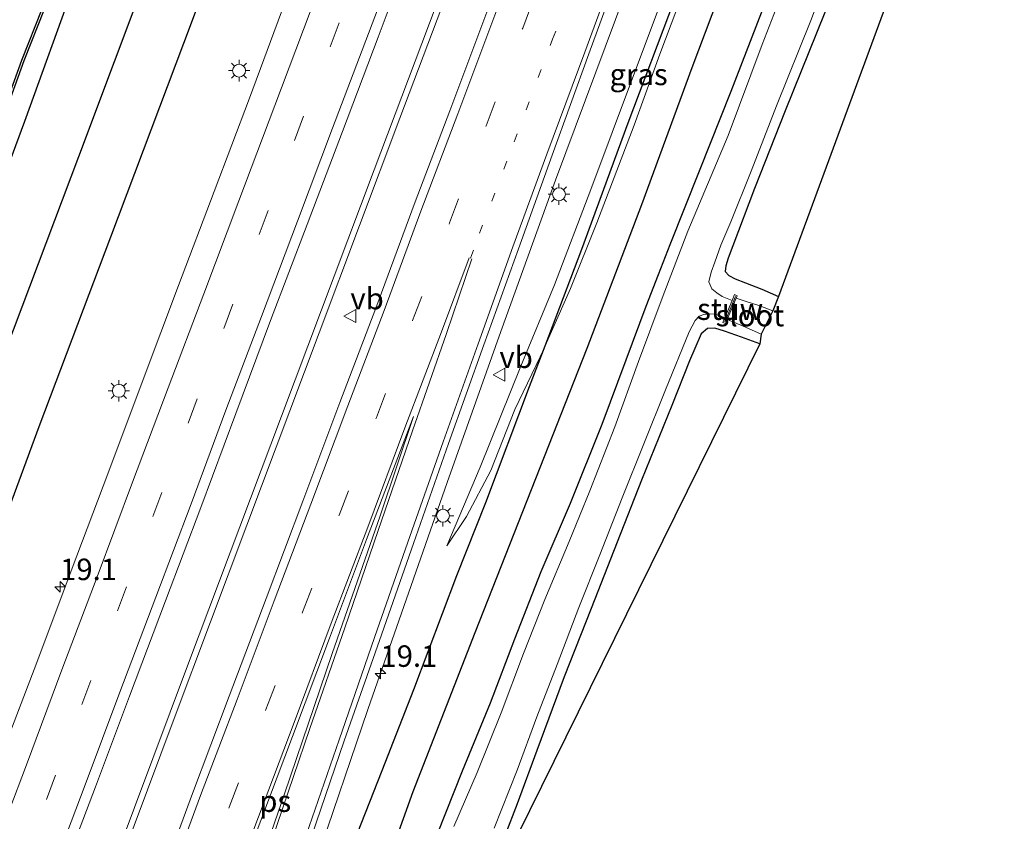
# Model space of a CAD drawing. Units: metres. Extents: x 125589 to 130008, y 506250 to 512500.
# Drawn here: x 125899 to 126013, y 506941 to 507035 of the extents above; entities that cross this region are included whole.
import ezdxf
from ezdxf.enums import TextEntityAlignment as Align

# ---------------------------------------------------------------- set-up
doc = ezdxf.new("R2010")
doc.units = ezdxf.units.M
doc.linetypes.add('VW-1-3_STREEP', pattern=[4, 1, -3])
doc.linetypes.add('VW-3-9_STREEP', pattern=[12, 3, -9])
doc.layers.get('0').update_dxf_attribs({"lineweight": 25})
for name, color, linetype, lineweight in [('B-ME-AM-KILOMETR-S-B1', 7, 'Continuous', 18), ('B-ME-BV-GELEIDECONSTRUCTIE-GELEIDERAIL-L-B1', 213, 'BV-GELEIDERAIL', 18), ('B-ME-GR-BOMENRIJ-L-B1', 10, 'Continuous', 25), ('B-ME-GW-INSTEEKWATERGANG-L-B1', 10, 'Continuous', 25), ('B-ME-GW-KRUINLIJN-L-B1', 93, 'Continuous', 18), ('B-ME-GW-TEENLIJN-L-B1', 93, 'Continuous', 18), ('B-ME-IE-GRASLAND-GV-B6', 93, 'Continuous', 18), ('B-ME-IE-GRONDWERKLIJN-GROND_INGERICHT-GV-B6', 253, 'Continuous', 18), ('B-ME-IE-MEUBILAIR_WEGMEUBILAIR-LICHTMAST-S-B1', 8, 'Continuous', 18), ('B-ME-KG-KADASTRAAL-OPNAMEDTMGRENS-L-B1', 10, 'Continuous', 25), ('B-ME-KW-STUW-GV-B6', 173, 'Continuous', 18), ('B-ME-KW-STUW-L-B1', 173, 'Continuous', 18), ('B-ME-OB-BESCHOEIING-GV-B6', 10, 'Continuous', 25), ('B-ME-OG-WATER-GV-B6', 153, 'Continuous', 18), ('B-ME-VH-VERH_SOORT-BITUMEN-GV-B6', 8, 'IE-TERREINAFSCHEIDING-NATUURLIJK-HOUTWAL', 18), ('B-ME-VW-MARKERING-13STREEP-045-L-B1', 255, 'VW-1-3_STREEP', 18), ('B-ME-VW-MARKERING-39STREEP-015-L-B1', 255, 'VW-3-9_STREEP', 18), ('B-ME-VW-MARKERING-STREEP-015-L-B1', 7, 'Continuous', 18), ('B-ME-VW-MARKERING-VLAKMARK-GV-B6', 7, 'Continuous', 18), ('B-ME-VW-MEUBILAIR_WEGMEUBILAIR-VERKEERSBORD-S-B1', 8, 'Continuous', 18)]:
    doc.layers.add(name, color=color, linetype=linetype, lineweight=lineweight)
doc.styles.add('NLCS-ISO', font='NLCS-ISO.TTF')
doc.linetypes.add('BV-GELEIDERAIL', pattern='A,10,-3,[108,NLCS.SHX,S=1,R=0,X=0,Y=0],-3', length=16)
doc.linetypes.add('IE-TERREINAFSCHEIDING-NATUURLIJK-HOUTWAL', pattern='A,7,-1.5,[67,NLCS.SHX,S=0.75,R=45,X=0,Y=0],-1.5,7,-1.5,[70,NLCS.SHX,S=0.75,R=0,X=0,Y=0],-1.5', length=20)

# ---------------------------------------------------------------- blocks, each defined once
blk = doc.blocks.new('verkeersbord')
for p, q in [((0, 0.75), (-0.75, -0.625)), ((0.75, -0.625), (0, 0.75)), ((-0.75, -0.625), (0.75, -0.625))]:
    blk.add_line(p, q)
blk = doc.blocks.new('hecto')
for p, q in [((0, 0.625), (-0.625, 0)), ((0, -0.625), (0, 0.625)), ((-0.625, 0), (0.625, 0)), ((0.625, 0), (0, -0.625))]:
    blk.add_line(p, q)
blk = doc.blocks.new('lantaarnpaal')
for p, q in [((0, 0.75), (0, 1.25)), ((-0.75, 0), (-1.25, 0)), ((-0.88, 0.88), (-0.53, 0.53)), ((0.53, 0.53), (0.88, 0.88)), ((0.75, 0), (1.25, 0)), ((-0.53, -0.53), (-0.88, -0.88)), ((0, -0.75), (0, -1.25)), ((0.53, -0.53), (0.88, -0.88))]:
    blk.add_line(p, q)
blk.add_circle((0, 0), 0.75)

msp = doc.modelspace()

# ---------------------------------------------------------------- linework, layer by layer
at = {"layer": 'B-ME-BV-GELEIDECONSTRUCTIE-GELEIDERAIL-L-B1'}
for points in [[(125829.48, 506723.923, -2.556), (125835.649, 506740.234, -2.47), (125843.509, 506761.049, -2.396), (125851.688, 506782.705, -2.391), (125859.728, 506804.037, -2.35), (125866.714, 506822.615, -2.35), (125874.775, 506843.912, -2.362), (125882.728, 506864.992, -2.321), (125892.638, 506891.245, -2.296), (125905.843, 506926.104, -2.242), (125918.442, 506959.713, -2.113), (125929.281, 506988.457, -2.113), (125940.067, 507017.158, -1.972), (125948.069, 507038.358, -1.914), (125956.958, 507062.043, -1.815), (125963.535, 507079.463, -1.707), (125968.171, 507091.825, -1.637)], [(125968.839, 507091.561, -1.637), (125961.796, 507073.001, -1.695), (125954.337, 507053.041, -1.773), (125943.042, 507023.148, -1.948), (125933.666, 506998.181, -2.068), (125925.225, 506975.78, -2.072), (125916.776, 506953.271, -2.126), (125906, 506924.53, -2.172), (125897.048, 506900.971, -2.238), (125887.173, 506874.751, -2.308), (125875.408, 506843.586, -2.371), (125864.585, 506814.944, -2.35), (125854.212, 506787.425, -2.342), (125844.831, 506762.52, -2.425), (125836.859, 506741.353, -2.42), (125830.134, 506723.662, -2.564)], [(125915.296, 506813.891, -3.413), (125910.788, 506820.743, -2.885), (125907.818, 506825.215, -2.605), (125904.223, 506832.373, -2.567), (125905.159, 506848.411, -2.458), (125908.183, 506859.985, -2.423), (125909.007, 506862.561, -2.48), (125911.196, 506870.268, -2.416), (125912.328, 506874.137, -2.413), (125915.163, 506883.561, -2.354), (125916.0953, 506886.4124, -2.3717), (125917.263, 506889.984, -2.394), (125921.627, 506902.565, -2.389), (125927.218, 506918.979, -2.311), (125933.32, 506936.627, -2.283), (125939.329, 506954.321, -2.231), (125948.548, 506980.725, -2.129), (125954.796, 506998.317, -2.035), (125961.19, 507015.938, -1.94), (125968.177, 507034.659, -1.969), (125973.735, 507049.645, -1.903), (125980.743, 507068.353, -1.716), (125987.5993, 507086.4361, -1.5666)]]:
    msp.add_polyline3d(points, dxfattribs=at)
at = {"layer": 'B-ME-GR-BOMENRIJ-L-B1'}
for points in [[(125937.648, 507103.972, -2.947), (125931.126, 507086.588, -2.976), (125922.506, 507063.621, -3.022), (125913.947, 507040.817, -3.279), (125905.621, 507018.666, -3.225), (125897.121, 506996.107, -3.175), (125888.551, 506973.718, -3.196), (125880.176, 506951.194, -3.196), (125871.904, 506928.611, -3.196), (125863.317, 506906.082, -3.192), (125854.746, 506883.546, -3.358), (125846.558, 506861.719, -3.358), (125835.334, 506831.22, -3.412), (125826.801, 506808.575, -3.445), (125818.483, 506786.386, -3.432), (125810.024, 506764.336, -3.428), (125804.403, 506749.103, -3.42), (125799.317, 506736.104, -3.53)], [(125805.483, 506733.764, -3.473), (125813.224, 506754.217, -3.308), (125821.873, 506777.173, -3.325), (125827.609, 506792.266, -3.329), (125835.95, 506814.224, -3.316), (125847.29, 506844.183, -3.275), (125855.84, 506866.942, -3.229), (125864.266, 506889.905, -3.225), (125872.726, 506911.954, -3.188), (125884.065, 506942.279, -3.171), (125892.487, 506964.178, -3.113), (125901.049, 506987.262, -3.121), (125909.386, 507009.323, -3.072), (125917.904, 507031.874, -3.072), (125926.331, 507054.328, -3.047), (125934.759, 507076.532, -2.993), (125940.497, 507091.838, -2.86), (125944.004, 507101.458, -2.823)], [(125914.0572, 506864.9559, -3.3041), (125915.439, 506869.548, -3.3), (125917.732, 506877.535, -3.3), (125922.424, 506892.256, -3.291), (125924.8, 506900.331, -3.279), (125929.307, 506915.273, -3.204), (125934.553, 506929.669, -3.121), (125937.631, 506938.647, -3.121), (125940.999, 506947.203, -3.15), (125944.661, 506956.632, -3.15), (125949.694, 506969.917, -3.188), (125953.081, 506978.394, -3.266), (125958.133, 506991.898, -3.271), (125959.986, 506996.633, -3.2), (125964.26, 507007.886, -3.154), (125969.651, 507022.603, -3.15), (125975.055, 507036.901, -3.167), (125981.302, 507052.944, -3.188), (125986.858, 507067.516, -3.15), (125992.315, 507081.935, -3.138)], [(125997.202, 507080.719, -3.54), (125990.791, 507064.483, -3.532), (125983.391, 507045.824, -3.453), (125977.057, 507029.004, -3.42), (125971.215, 507013.069, -3.391), (125964.819, 506996.354, -3.366), (125957.85, 506978.621, -3.374), (125951.784, 506963.242, -3.358), (125944.557, 506944.733, -3.341), (125942.307, 506938.438, -3.325)]]:
    msp.add_polyline3d(points, dxfattribs=at)
at = {"layer": 'B-ME-GW-INSTEEKWATERGANG-L-B1'}
for points in [[(125930.647, 507106.588, -3.88), (125927.722, 507099.093, -3.872), (125922.261, 507084.867, -3.847), (125916.739, 507070.584, -3.876), (125911.134, 507055.122, -3.934), (125905.21, 507039.028, -3.934), (125899.331, 507022.764, -3.847), (125894.56, 507009.969, -3.752), (125888.078, 506992.333, -3.706), (125881.192, 506974.309, -3.826), (125874.83, 506957.371, -3.826), (125868.411, 506940.469, -3.689)], [(126001.938, 507078.548, -3.868), (125999.888, 507073.364, -3.868), (125997.62, 507067.286, -3.934), (125994.928, 507060.497, -3.818), (125991.05, 507050.537, -3.831), (125988.222, 507043.276, -3.847), (125985.179, 507035.484, -3.818), (125981.598, 507026.24, -3.781), (125977.911, 507017.003, -3.76), (125974.499, 507008.389, -3.76), (125973.136, 507004.919, -3.826), (125971.699, 507001.211, -3.831), (125969.378, 506994.997, -3.752), (125966.57, 506987.486, -3.735), (125962.88, 506978.304, -3.702), (125959.476, 506970.347, -3.731), (125956.384, 506962.49, -3.743), (125953.568, 506955.063, -3.739), (125950.294, 506947.125, -3.706), (125947.377, 506939.787, -3.665)], [(126008.361, 507075.909, -3.98), (126006.036, 507069.867, -3.988), (126002.082, 507059.692, -3.988), (125997.697, 507048.448, -3.988), (125992.565, 507035.47, -3.972), (125987.93, 507024.008, -3.959), (125984.351, 507014.947, -3.893), (125981.824, 507008.307, -3.913), (125981.305, 507006.844, -3.922), (125981.001, 507005.97, -3.918), (125980.957, 507005.287, -3.922), (125981.353, 507004.856, -3.922), (125982.121, 507004.463, -3.909), (125983.308, 507003.98, -3.93), (125985.199, 507003.236, -3.951), (125987.149, 507002.38, -3.913)], [(125984.973, 506996.89, -3.988), (125982.855, 506997.647, -4.059), (125980.88, 506998.357, -4.059), (125979.739, 506998.699, -4.096), (125978.87, 506998.667, -4.096), (125978.161, 506998.033, -4.096), (125977.405, 506996.356, -4.059), (125976.792, 506994.895, -3.822), (125974.719, 506989.703, -3.793), (125971.201, 506981.023, -3.835), (125968.359, 506973.776, -3.884), (125965.322, 506966.089, -3.889), (125962.199, 506958.123, -3.918), (125959, 506949.523, -3.918), (125956.721, 506943.342, -3.918), (125955.259, 506939.594, -3.909)]]:
    msp.add_polyline3d(points, dxfattribs=at)
at = {"layer": 'B-ME-GW-KRUINLIJN-L-B1'}
msp.add_polyline3d([(125990.961, 507083.113, -2.619), (125987.22, 507072.617, -2.649), (125982.044, 507058.578, -2.657), (125975.577, 507042.324, -2.773), (125970.253, 507028.138, -2.819), (125965.28, 507014.843, -2.839), (125961.07, 507003.739, -2.86), (125957.138, 506994.274, -2.906), (125952.423, 506982.518, -2.935), (125948.54, 506973.385, -3.001)], dxfattribs=at)
at = {"layer": 'B-ME-GW-TEENLIJN-L-B1'}
msp.add_polyline3d([(125948.54, 506973.385, -3.001), (125950.81, 506976.765, -3.138), (125953.632, 506982.151, -3.175), (125956.43, 506989.224, -3.175), (125959.884, 506996.403, -3.2), (125959.986, 506996.633, -3.2), (125962.941, 507003.334, -3.208), (125965.998, 507010.978, -3.237), (125970.34, 507022.332, -3.258), (125973.318, 507030.587, -3.258), (125977.294, 507041.137, -3.279), (125982.304, 507053.923, -3.337), (125985.67, 507062.916, -3.337), (125989.953, 507073.652, -3.341), (125993.186, 507082.239, -3.341)], dxfattribs=at)
at = {"layer": 'B-ME-IE-GRASLAND-GV-B6'}
for points in [[(125865.465, 506939.396, -4.71), (125866.712, 506943.008, -4.693), (125869.736, 506951.414, -4.627), (125874.382, 506963.515, -4.619), (125879.804, 506977.494, -4.693), (125885.652, 506993.108, -4.681), (125889.705, 507004.069, -4.664), (125894.81, 507017.655, -4.689), (125899.263, 507029.82, -4.697), (125903.971, 507041.804, -4.735), (125908.024, 507053.359, -4.776), (125911.392, 507062.285, -4.768), (125915.795, 507073.575, -4.76), (125920.243, 507085.18, -4.76), (125925.629, 507099.378, -4.76), (125928.616, 507107.489, -4.78)], [(125928.616, 507107.489, -4.78), (125930.647, 507106.588, -3.88), (125927.722, 507099.093, -3.872), (125922.261, 507084.867, -3.847), (125916.739, 507070.584, -3.876), (125911.134, 507055.122, -3.934), (125905.21, 507039.028, -3.934), (125899.331, 507022.764, -3.847), (125894.56, 507009.969, -3.752), (125888.078, 506992.333, -3.706), (125881.192, 506974.309, -3.826), (125874.83, 506957.371, -3.826), (125868.411, 506940.469, -3.689)], [(125932.758, 506939.515, -2.948), (125936.563, 506950.649, -2.922), (125940.681, 506962.346, -2.868), (125944.651, 506973.656, -2.836), (125948.717, 506985.267, -2.805), (125952.836, 506996.769, -2.742), (125956.863, 507007.932, -2.664), (125960.792, 507018.866, -2.643), (125965.045, 507030.645, -2.611), (125969.369, 507042.445, -2.5026), (125973.399, 507053.591, -2.4564), (125977.686, 507064.951, -2.3592), (125982, 507076.345, -2.3051), (125986.335, 507087.686, -2.2318), (125990.961, 507083.113, -2.619)], [(125947.377, 506939.787, -3.665), (125950.294, 506947.125, -3.706), (125953.568, 506955.063, -3.739), (125956.384, 506962.49, -3.743), (125959.476, 506970.347, -3.731), (125962.88, 506978.304, -3.702), (125966.57, 506987.486, -3.735), (125969.378, 506994.997, -3.752), (125971.699, 507001.211, -3.831), (125973.136, 507004.919, -3.826), (125974.499, 507008.389, -3.76), (125977.911, 507017.003, -3.76), (125981.598, 507026.24, -3.781), (125985.179, 507035.484, -3.818), (125988.222, 507043.276, -3.847), (125991.05, 507050.537, -3.831), (125994.928, 507060.497, -3.818), (125997.62, 507067.286, -3.934), (125999.888, 507073.364, -3.868), (126001.938, 507078.548, -3.868)], [(126001.938, 507078.548, -3.868), (126003.166, 507078.058, -4.959), (126000.277, 507070.093, -4.959), (125997.693, 507063.315, -4.959), (125994.457, 507055.153, -4.959), (125989.342, 507042.244, -4.959), (125985.25, 507031.731, -4.959), (125981.271, 507021.147, -4.959), (125976.594, 507009.987, -4.959), (125973.702, 507002.505, -4.959), (125970.857, 506994.813, -4.959), (125968.106, 506987.213, -4.959), (125965.193, 506979.767, -4.959), (125962.776, 506973.881, -4.959), (125959.919, 506967.113, -4.959), (125957.461, 506960.819, -4.959), (125954.832, 506953.938, -4.959), (125952.072, 506946.971, -4.959), (125949.352, 506940.692, -4.959)], [(125903.273, 506933.998, -2.559), (125907.599, 506945.316, -2.523), (125911.542, 506955.858, -2.507), (125915.739, 506966.957, -2.479), (125919.886, 506977.811, -2.467), (125923.935, 506988.754, -2.42), (125927.991, 506999.605, -2.372), (125932.245, 507010.76, -2.32), (125936.354, 507021.593, -2.3), (125940.53, 507032.588, -2.253), (125944.597, 507043.477, -2.194)], [(125992.565, 507035.47, -3.972), (125987.93, 507024.008, -3.959), (125984.351, 507014.947, -3.893), (125981.824, 507008.307, -3.913), (125981.305, 507006.844, -3.922), (125981.001, 507005.97, -3.918), (125980.957, 507005.287, -3.922), (125981.353, 507004.856, -3.922), (125982.121, 507004.463, -3.909), (125983.308, 507003.98, -3.93), (125985.199, 507003.236, -3.951), (125987.149, 507002.38, -3.913), (125986.504, 507000.74, -4.631), (125984.994, 507001.31, -4.631), (125983.277, 507001.851, -4.631), (125982.225, 507002.181, -4.631), (125982.351, 507002.483, -4.44), (125982.038, 507002.614, -4.44), (125981.753, 507001.931, -4.959), (125980.603, 507002.395, -4.959), (125979.973, 507002.81, -4.959), (125979.398, 507003.305, -4.959), (125979.056, 507004.094, -4.959), (125979.316, 507005.208, -4.959), (125979.737, 507006.38, -4.959), (125980.444, 507008.357, -4.959), (125981.597, 507011.085, -4.959), (125983.955, 507016.981, -4.959), (125986.913, 507024.593, -4.959), (125990.934, 507034.531, -4.959), (125994.277, 507043.342, -4.959)], [(125975.577, 507042.324, -2.773), (125970.253, 507028.138, -2.819), (125965.28, 507014.843, -2.839), (125961.07, 507003.739, -2.86), (125957.138, 506994.274, -2.906), (125952.423, 506982.518, -2.935), (125948.54, 506973.385, -3.001), (125950.81, 506976.765, -3.138), (125953.632, 506982.151, -3.175), (125956.43, 506989.224, -3.175), (125959.884, 506996.403, -3.2), (125959.986, 506996.633, -3.2), (125962.941, 507003.334, -3.208), (125965.998, 507010.978, -3.237), (125970.34, 507022.332, -3.258), (125973.318, 507030.587, -3.258), (125977.294, 507041.137, -3.279)], [(125977.294, 507041.137, -3.279), (125973.318, 507030.587, -3.258), (125970.34, 507022.332, -3.258), (125965.998, 507010.978, -3.237), (125962.941, 507003.334, -3.208), (125959.986, 506996.633, -3.2), (125959.884, 506996.403, -3.2), (125956.43, 506989.224, -3.175), (125953.632, 506982.151, -3.175), (125950.81, 506976.765, -3.138), (125948.54, 506973.385, -3.001), (125952.423, 506982.518, -2.935), (125957.138, 506994.274, -2.906), (125961.07, 507003.739, -2.86), (125965.28, 507014.843, -2.839), (125970.253, 507028.138, -2.819), (125975.577, 507042.324, -2.773)], [(125894.56, 507009.969, -3.752), (125899.331, 507022.764, -3.847), (125905.21, 507039.028, -3.934)], [(125929.659, 507036.569, -2.483), (125925.536, 507025.499, -2.527), (125921.426, 507014.624, -2.567), (125917.265, 507003.668, -2.617), (125913.168, 506992.717, -2.641), (125909.025, 506981.768, -2.717), (125904.893, 506970.778, -2.707), (125900.748, 506959.782, -2.732), (125896.606, 506948.91, -2.773)], [(125953.288, 507035.823, -2.241), (125948.853, 507023.99, -2.303), (125944.828, 507013.401, -2.335), (125940.251, 507001.052, -2.38), (125936.069, 506990.07, -2.427), (125931.762, 506978.585, -2.461), (125927.462, 506967.244, -2.504), (125923.179, 506955.863, -2.55), (125918.899, 506944.544, -2.559), (125914.689, 506933.168, -2.583)], [(125985.179, 507035.484, -3.818), (125981.598, 507026.24, -3.781), (125977.911, 507017.003, -3.76), (125974.499, 507008.389, -3.76), (125973.136, 507004.919, -3.826), (125971.699, 507001.211, -3.831), (125969.378, 506994.997, -3.752), (125966.57, 506987.486, -3.735), (125962.88, 506978.304, -3.702), (125959.476, 506970.347, -3.731), (125956.384, 506962.49, -3.743), (125953.568, 506955.063, -3.739), (125950.294, 506947.125, -3.706), (125947.377, 506939.787, -3.665)], [(125954.016, 506940.496, -4.959), (125956.703, 506947.243, -4.959), (125959, 506953.448, -4.959), (125961.357, 506959.536, -4.959), (125963.881, 506966.173, -4.959), (125966.354, 506972.313, -4.959), (125968.958, 506978.95, -4.959), (125971.454, 506985.237, -4.959), (125973.973, 506991.524, -4.959), (125976.732, 506998.269, -4.959), (125977.45, 506999.603, -4.959), (125977.907, 507000.114, -4.959), (125978.47, 507000.298, -4.959), (125979.14, 507000.378, -4.959), (125979.731, 507000.328, -4.959), (125980.391, 507000.125, -4.959), (125980.912, 506999.921, -4.959)], [(125980.912, 506999.921, -4.959), (125980.686, 506999.38, -4.403), (125980.999, 506999.249, -4.403), (125981.191, 506999.708, -4.631), (125982.977, 506998.971, -4.631), (125985.147, 506998.019, -4.631), (125984.973, 506996.89, -3.988), (125982.855, 506997.647, -4.059), (125980.88, 506998.357, -4.059), (125979.739, 506998.699, -4.096), (125978.87, 506998.667, -4.096), (125978.161, 506998.033, -4.096), (125977.405, 506996.356, -4.059), (125976.792, 506994.895, -3.822), (125974.719, 506989.703, -3.793), (125971.201, 506981.023, -3.835), (125968.359, 506973.776, -3.884), (125965.322, 506966.089, -3.889), (125962.199, 506958.123, -3.918), (125959, 506949.523, -3.918), (125956.721, 506943.342, -3.918), (125955.259, 506939.594, -3.909)]]:
    msp.add_polyline3d(points, dxfattribs=at)
at = {"layer": 'B-ME-IE-GRONDWERKLIJN-GROND_INGERICHT-GV-B6'}
for points in [[(126008.361, 507075.909, -3.98), (126013.454, 507073.72, -3.967), (125987.149, 507002.38, -3.913), (125985.199, 507003.236, -3.951), (125983.308, 507003.98, -3.93), (125982.121, 507004.463, -3.909), (125981.353, 507004.856, -3.922), (125980.957, 507005.287, -3.922), (125981.001, 507005.97, -3.918), (125981.305, 507006.844, -3.922), (125981.824, 507008.307, -3.913), (125984.351, 507014.947, -3.893), (125987.93, 507024.008, -3.959), (125992.565, 507035.47, -3.972), (125997.697, 507048.448, -3.988), (126002.082, 507059.692, -3.988), (126006.036, 507069.867, -3.988), (126008.361, 507075.909, -3.98)], [(125955.259, 506939.594, -3.909), (125956.721, 506943.342, -3.918), (125959, 506949.523, -3.918), (125962.199, 506958.123, -3.918), (125965.322, 506966.089, -3.889), (125968.359, 506973.776, -3.884), (125971.201, 506981.023, -3.835), (125974.719, 506989.703, -3.793), (125976.792, 506994.895, -3.822), (125977.405, 506996.356, -4.059), (125978.161, 506998.033, -4.096), (125978.87, 506998.667, -4.096), (125979.739, 506998.699, -4.096), (125980.88, 506998.357, -4.059), (125982.855, 506997.647, -4.059), (125984.973, 506996.89, -3.988)], [(125984.973, 506996.89, -3.988), (125953.927, 506933.935, -3.992)]]:
    msp.add_polyline3d(points, dxfattribs=at)
at = {"layer": 'B-ME-KG-KADASTRAAL-OPNAMEDTMGRENS-L-B1'}
msp.add_polyline3d([(126013.454, 507073.72, -3.967), (125987.149, 507002.38, -3.913), (125986.504, 507000.74, -4.631), (125985.147, 506998.019, -4.631), (125984.973, 506996.89, -3.988), (125953.927, 506933.935, -3.992), (125951.55, 506865.863, -4.154), (125951.172, 506865.09, -4.668), (125951.133, 506862.339, -4.668), (125950.595, 506861.227, -4.05), (125940.645, 506800.266, -3.98), (125936.391, 506741.777, -3.847), (125938.307, 506721.082, -3.843), (125938.108, 506719.438, -4.706), (125938.432, 506716.308, -4.706), (125938.042, 506714.335, -3.743), (125937.971, 506713.116, -3.582), (125935.435, 506708.181, -3.536), (125934.532, 506702.64, -3.586), (125927.432, 506691.328, -3.54), (125926.259, 506684.617, -3.542)], dxfattribs=at)
at = {"layer": 'B-ME-KW-STUW-GV-B6'}
msp.add_polyline3d([(125981.753, 507001.931, -4.959), (125982.038, 507002.614, -4.44), (125982.351, 507002.483, -4.44), (125982.225, 507002.181, -4.631), (125981.191, 506999.708, -4.631), (125980.999, 506999.249, -4.403), (125980.686, 506999.38, -4.403), (125980.912, 506999.921, -4.959), (125981.753, 507001.931, -4.959)], dxfattribs=at)
at = {"layer": 'B-ME-KW-STUW-L-B1'}
msp.add_line((125980.888, 506999.428, -4.403), (125982.149, 507002.408, -4.403), dxfattribs=at)
at = {"layer": 'B-ME-OB-BESCHOEIING-GV-B6'}
for points in [[(125865.23, 506939.481, -5.162), (125866.476, 506943.091, -5.162), (125869.502, 506951.501, -5.162), (125874.149, 506963.605, -5.162), (125879.57, 506977.583, -5.162), (125885.418, 506993.195, -5.162), (125889.471, 507004.156, -5.162), (125894.576, 507017.742, -5.162), (125899.029, 507029.909, -5.162), (125903.737, 507041.891, -5.162), (125907.789, 507053.445, -5.162), (125911.159, 507062.375, -5.162), (125915.562, 507073.665, -5.162), (125920.009, 507085.269, -5.162), (125925.395, 507099.466, -5.162), (125928.381, 507107.575, -5.162)], [(125928.381, 507107.575, -5.162), (125928.616, 507107.489, -4.78), (125925.629, 507099.378, -4.76), (125920.243, 507085.18, -4.76), (125915.795, 507073.575, -4.76), (125911.392, 507062.285, -4.768), (125908.024, 507053.359, -4.776), (125903.971, 507041.804, -4.735), (125899.263, 507029.82, -4.697), (125894.81, 507017.655, -4.689), (125889.705, 507004.069, -4.664), (125885.652, 506993.108, -4.681), (125879.804, 506977.494, -4.693), (125874.382, 506963.515, -4.619), (125869.736, 506951.414, -4.627), (125866.712, 506943.008, -4.693), (125865.465, 506939.396, -4.71)]]:
    msp.add_polyline3d(points, dxfattribs=at)
at = {"layer": 'B-ME-OG-WATER-GV-B6'}
for points in [[(125917.678, 507111.807, -5.162), (125928.381, 507107.575, -5.162), (125925.395, 507099.466, -5.162), (125920.009, 507085.269, -5.162), (125915.562, 507073.665, -5.162), (125911.159, 507062.375, -5.162), (125907.789, 507053.445, -5.162), (125903.737, 507041.891, -5.162), (125899.029, 507029.909, -5.162), (125894.576, 507017.742, -5.162), (125889.471, 507004.156, -5.162), (125885.418, 506993.195, -5.162), (125879.57, 506977.583, -5.162), (125874.149, 506963.605, -5.162), (125869.502, 506951.501, -5.162), (125866.476, 506943.091, -5.162), (125865.23, 506939.481, -5.162)], [(125949.352, 506940.692, -4.959), (125952.072, 506946.971, -4.959), (125954.832, 506953.938, -4.959), (125957.461, 506960.819, -4.959), (125959.919, 506967.113, -4.959), (125962.776, 506973.881, -4.959), (125965.193, 506979.767, -4.959), (125968.106, 506987.213, -4.959), (125970.857, 506994.813, -4.959), (125973.702, 507002.505, -4.959), (125976.594, 507009.987, -4.959), (125981.271, 507021.147, -4.959), (125985.25, 507031.731, -4.959), (125989.342, 507042.244, -4.959), (125994.457, 507055.153, -4.959), (125997.693, 507063.315, -4.959), (126000.277, 507070.093, -4.959), (126003.166, 507078.058, -4.959)], [(125994.277, 507043.342, -4.959), (125990.934, 507034.531, -4.959), (125986.913, 507024.593, -4.959), (125983.955, 507016.981, -4.959), (125981.597, 507011.085, -4.959), (125980.444, 507008.357, -4.959), (125979.737, 507006.38, -4.959), (125979.316, 507005.208, -4.959), (125979.056, 507004.094, -4.959), (125979.398, 507003.305, -4.959), (125979.973, 507002.81, -4.959), (125980.603, 507002.395, -4.959), (125981.753, 507001.931, -4.959), (125980.912, 506999.921, -4.959), (125980.391, 507000.125, -4.959), (125979.731, 507000.328, -4.959), (125979.14, 507000.378, -4.959), (125978.47, 507000.298, -4.959), (125977.907, 507000.114, -4.959), (125977.45, 506999.603, -4.959), (125976.732, 506998.269, -4.959), (125973.973, 506991.524, -4.959), (125971.454, 506985.237, -4.959), (125968.958, 506978.95, -4.959), (125966.354, 506972.313, -4.959), (125963.881, 506966.173, -4.959), (125961.357, 506959.536, -4.959), (125959, 506953.448, -4.959), (125956.703, 506947.243, -4.959), (125954.016, 506940.496, -4.959)], [(125985.147, 506998.019, -4.631), (125982.977, 506998.971, -4.631), (125981.191, 506999.708, -4.631), (125982.225, 507002.181, -4.631), (125983.277, 507001.851, -4.631), (125984.994, 507001.31, -4.631), (125986.504, 507000.74, -4.631), (125985.147, 506998.019, -4.631)]]:
    msp.add_polyline3d(points, dxfattribs=at)
at = {"layer": 'B-ME-VH-VERH_SOORT-BITUMEN-GV-B6'}
for points in [[(125944.597, 507043.477, -2.194), (125940.53, 507032.588, -2.253), (125936.354, 507021.593, -2.3), (125932.245, 507010.76, -2.32), (125927.991, 506999.605, -2.372), (125923.935, 506988.754, -2.42), (125919.886, 506977.811, -2.467), (125915.739, 506966.957, -2.479), (125911.542, 506955.858, -2.507), (125907.599, 506945.316, -2.523), (125903.273, 506933.998, -2.559)], [(125969.369, 507042.445, -2.5026), (125965.045, 507030.645, -2.611), (125960.792, 507018.866, -2.643), (125956.863, 507007.932, -2.664), (125952.836, 506996.769, -2.742), (125948.717, 506985.267, -2.805), (125944.651, 506973.656, -2.836), (125940.681, 506962.346, -2.868), (125936.563, 506950.649, -2.922), (125932.758, 506939.515, -2.948)], [(125896.606, 506948.91, -2.773), (125900.748, 506959.782, -2.732), (125904.893, 506970.778, -2.707), (125909.025, 506981.768, -2.717), (125913.168, 506992.717, -2.641), (125917.265, 507003.668, -2.617), (125921.426, 507014.624, -2.567), (125925.536, 507025.499, -2.527), (125929.659, 507036.569, -2.483)], [(125914.689, 506933.168, -2.583), (125918.899, 506944.544, -2.559), (125923.179, 506955.863, -2.55), (125927.462, 506967.244, -2.504), (125931.762, 506978.585, -2.461), (125936.069, 506990.07, -2.427), (125940.251, 507001.052, -2.38), (125944.828, 507013.401, -2.335), (125948.853, 507023.99, -2.303), (125953.288, 507035.823, -2.241)]]:
    msp.add_polyline3d(points, dxfattribs=at)
at = {"layer": 'B-ME-VW-MARKERING-13STREEP-045-L-B1'}
msp.add_polyline3d([(125951.279, 507006.839, -2.538), (125952.319, 507009.754, -2.511), (125956.377, 507020.385, -2.511), (125960.845, 507032.35, -2.423), (125965.128, 507043.619, -2.408), (125969.412, 507054.939, -2.345), (125973.677, 507066.268, -2.29), (125977.903, 507077.475, -2.209), (125982.15, 507088.703, -2.152)], dxfattribs=at)
at = {"layer": 'B-ME-VW-MARKERING-39STREEP-015-L-B1'}
for points in [[(125918.947, 506931.575, -2.689), (125923.184, 506942.954, -2.675), (125927.45, 506954.298, -2.636), (125931.729, 506965.634, -2.607), (125935.991, 506976.956, -2.572), (125940.314, 506988.3, -2.545), (125944.532, 506999.601, -2.485), (125948.831, 507010.966, -2.437), (125953.104, 507022.265, -2.404), (125957.367, 507033.648, -2.348), (125961.665, 507044.937, -2.294), (125965.944, 507056.267, -2.26), (125970.208, 507067.607, -2.19), (125974.475, 507078.933, -2.099), (125978.765, 507090.268, -2.038)], [(125956.607, 507089.013, -2.077), (125952.503, 507078.066, -2.124), (125948.399, 507067.153, -2.199), (125944.29, 507056.168, -2.257), (125940.132, 507045.256, -2.3), (125935.979, 507034.269, -2.336), (125931.846, 507023.377, -2.407), (125927.71, 507012.412, -2.424), (125923.589, 507001.483, -2.467), (125919.44, 506990.472, -2.511), (125915.344, 506979.573, -2.546), (125911.213, 506968.59, -2.572), (125907.073, 506957.702, -2.602), (125902.943, 506946.66, -2.615), (125898.823, 506935.765, -2.666)]]:
    msp.add_polyline3d(points, dxfattribs=at)
at = {"layer": 'B-ME-VW-MARKERING-STREEP-015-L-B1'}
for points in [[(125915.615, 506932.799, -2.603), (125919.843, 506944.285, -2.568), (125924.085, 506955.472, -2.552), (125928.414, 506966.966, -2.519), (125932.672, 506978.204, -2.479), (125936.974, 506989.667, -2.446), (125941.205, 507000.758, -2.397), (125945.489, 507012.329, -2.362), (125949.805, 507023.649, -2.311), (125954.128, 507035.135, -2.259), (125958.325, 507046.235, -2.219), (125962.528, 507057.413, -2.169), (125966.985, 507069.215, -2.096), (125971.119, 507080.17, -2.019), (125975.445, 507091.594, -1.948)], [(125953.212, 507090.288, -2.171), (125949.044, 507079.269, -2.222), (125945.013, 507068.459, -2.288), (125940.871, 507057.433, -2.331), (125936.766, 507046.579, -2.36), (125932.607, 507035.532, -2.422), (125928.469, 507024.644, -2.47), (125924.277, 507013.521, -2.503), (125920.205, 507002.711, -2.544), (125916.053, 506991.746, -2.578), (125911.895, 506980.794, -2.623), (125907.792, 506969.759, -2.633), (125903.681, 506958.924, -2.682), (125899.56, 506947.885, -2.681), (125895.413, 506937.008, -2.737)], [(125960.003, 507087.723, -1.993), (125955.888, 507076.795, -2.039), (125951.792, 507065.885, -2.112), (125947.628, 507054.857, -2.17), (125943.507, 507043.879, -2.214), (125939.398, 507032.998, -2.254), (125935.211, 507021.987, -2.319), (125931.111, 507011.15, -2.343), (125926.946, 507000.073, -2.394), (125922.794, 506989.146, -2.443), (125918.739, 506978.246, -2.461), (125914.646, 506967.403, -2.5), (125910.435, 506956.314, -2.524), (125906.394, 506945.553, -2.534), (125902.164, 506934.354, -2.572)], [(125907.807, 506863.919, -3.124), (125909.624, 506870.185, -3.137), (125912.991, 506881.557, -3.123), (125916.734, 506893.564, -3.044), (125920.541, 506905.316, -3.043), (125924.307, 506916.739, -2.994), (125928.24, 506928.267, -2.96), (125932.125, 506939.692, -2.891), (125935.977, 506950.783, -2.879), (125940.108, 506962.709, -2.846), (125943.989, 506973.782, -2.806), (125948.102, 506985.48, -2.76), (125952.177, 506996.893, -2.711), (125956.211, 507008.189, -2.629), (125960.188, 507018.953, -2.573), (125964.6, 507030.851, -2.565), (125968.799, 507042.264, -2.493), (125973.025, 507053.658, -2.447), (125977.281, 507065.008, -2.353), (125981.595, 507076.436, -2.296), (125985.858, 507087.772, -2.223)], [(125904.297, 506864.885, -2.999), (125906.198, 506871.5, -3.047), (125909.507, 506882.619, -3.027), (125913.329, 506894.854, -2.947), (125917.198, 506906.653, -2.928), (125920.909, 506917.91, -2.887), (125924.852, 506929.465, -2.844), (125928.772, 506940.91, -2.819), (125932.579, 506952.097, -2.75), (125936.626, 506963.831, -2.727), (125940.506, 506975.145, -2.693), (125944.504, 506986.74, -2.64), (125948.465, 506998.105, -2.611), (125951.452, 507006.764, -2.545)], [(125922.199, 506930.17, -2.787), (125926.584, 506941.815, -2.736), (125930.723, 506952.786, -2.712), (125935.058, 506964.35, -2.672), (125939.331, 506975.553, -2.677), (125943.634, 506987.094, -2.604), (125947.882, 506998.297, -2.583), (125951.105, 507006.913, -2.531)]]:
    msp.add_polyline3d(points, dxfattribs=at)
at = {"layer": 'B-ME-VW-MARKERING-VLAKMARK-GV-B6'}
msp.add_polyline3d([(125918.644, 506912.439, -2.8974), (125914.5582, 506899.699, -2.931), (125911.6414, 506900.787, -2.858), (125915.321, 506910.67, -2.8425), (125920.266, 506923.9178, -2.812), (125925.98, 506939.025, -2.7565), (125930.553, 506951.18, -2.723), (125934.869, 506962.63, -2.6879), (125939.164, 506974.12, -2.685), (125944.6544, 506988.4252, -2.62), (125940.7492, 506976.8729, -2.681), (125935.1797, 506960.8276, -2.72), (125929.6136, 506944.4934, -2.785), (125923.472, 506926.71, -2.846), (125918.644, 506912.439, -2.8974)], dxfattribs=at)

# ---------------------------------------------------------------- block references
at = {"layer": 'B-ME-AM-KILOMETR-S-B1', "rotation": 90}
for p in [(125903.478, 506968.595, -2.798), (125940.787, 506958.498, -2.974)]:
    msp.add_blockref('hecto', p, dxfattribs=at)
at = {"layer": 'B-ME-IE-MEUBILAIR_WEGMEUBILAIR-LICHTMAST-S-B1', "rotation": 90}
for p in [(125924.325, 507028.688, -2.653), (125961.585, 507014.297, -2.642), (125910.322, 506991.416, -2.806), (125948.072, 506976.868, -2.973)]:
    msp.add_blockref('lantaarnpaal', p, dxfattribs=at)
at = {"layer": 'B-ME-VW-MEUBILAIR_WEGMEUBILAIR-VERKEERSBORD-S-B1', "rotation": 90}
for p in [(125937.293, 507000.112, -2.578), (125954.656, 506993.282, -2.923)]:
    msp.add_blockref('verkeersbord', p, dxfattribs=at)

# ---------------------------------------------------------------- texts
at = {"layer": 'B-ME-AM-KILOMETR-S-B1', "ltscale": 0.2, "style": 'NLCS-ISO'}
for p in [(125903.478, 506968.595, -2.798), (125940.787, 506958.498, -2.974)]:
    msp.add_text('19.1', height=2.5, dxfattribs=at).set_placement(p, align=Align.BOTTOM_LEFT)
at = {"layer": 'B-ME-IE-GRASLAND-GV-B6', "ltscale": 0.2, "style": 'NLCS-ISO'}
msp.add_text('gras', height=2.5, dxfattribs=at).set_placement((125970.863, 507028.249), align=Align.MIDDLE_CENTER)
at = {"layer": 'B-ME-KW-STUW-GV-B6', "ltscale": 0.2, "style": 'NLCS-ISO'}
msp.add_text('stuw', height=2.5, dxfattribs=at).set_placement((125981.5186, 507000.9314), align=Align.MIDDLE_CENTER)
at = {"layer": 'B-ME-KW-STUW-L-B1', "ltscale": 0.2, "style": 'NLCS-ISO'}
msp.add_text('stuw', height=2.5, dxfattribs=at).set_placement((125981.5185, 507000.918), align=Align.MIDDLE_CENTER)
at = {"layer": 'B-ME-OG-WATER-GV-B6', "ltscale": 0.2, "style": 'NLCS-ISO'}
msp.add_text('sloot', height=2.5, dxfattribs=at).set_placement((125983.8309, 507000.1737), align=Align.MIDDLE_CENTER)
at = {"layer": 'B-ME-VW-MARKERING-VLAKMARK-GV-B6', "ltscale": 0.2, "style": 'NLCS-ISO'}
msp.add_text('ps', height=2.5, dxfattribs=at).set_placement((125928.5362, 506943.6423), align=Align.MIDDLE_CENTER)
at = {"layer": 'B-ME-VW-MEUBILAIR_WEGMEUBILAIR-VERKEERSBORD-S-B1', "ltscale": 0.2, "style": 'NLCS-ISO'}
for p in [(125937.293, 507000.112, -2.578), (125954.656, 506993.282, -2.923)]:
    msp.add_text('vb', height=2.5, dxfattribs=at).set_placement(p, align=Align.BOTTOM_LEFT)

doc.saveas('drawing.dxf')
